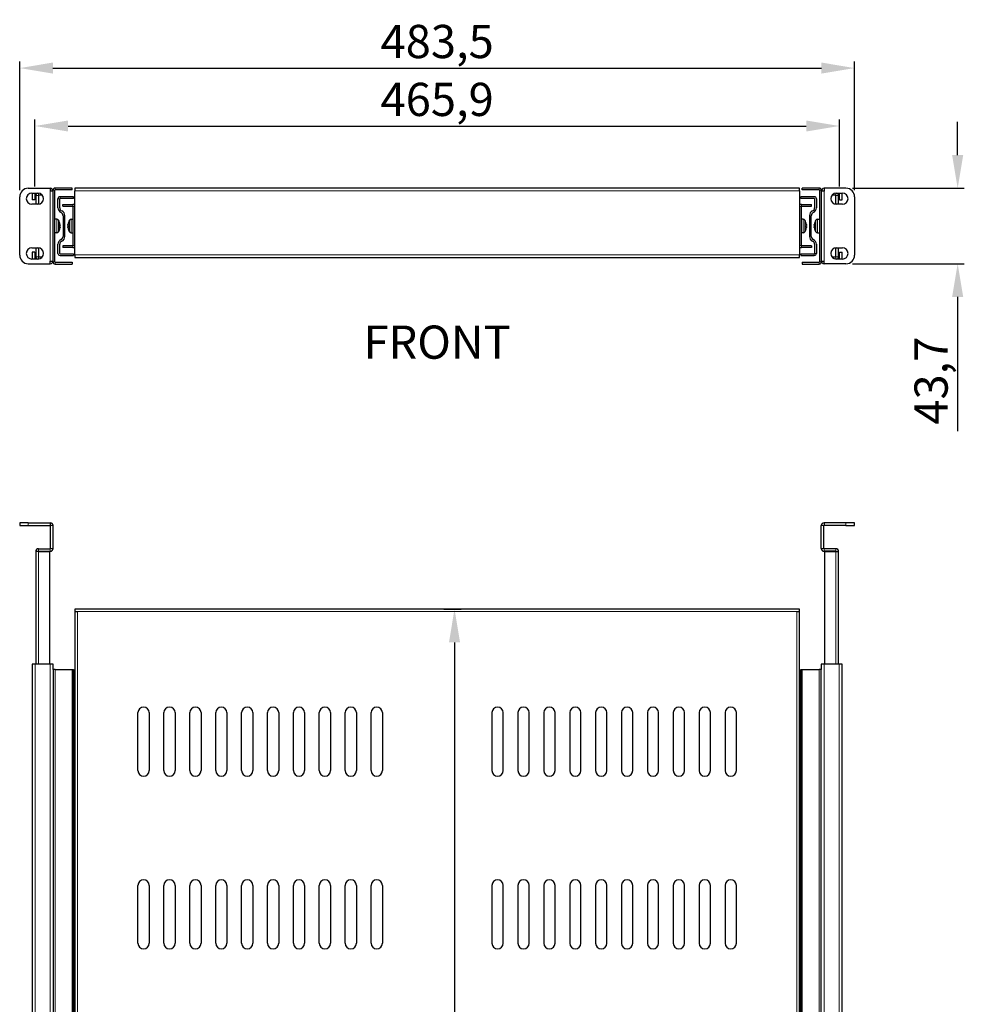
# Model space of a CAD drawing. Units: millimetres. Extents: x -123 to 1234, y -872 to 893.
# Drawn here: x 0 to 547, y 321 to 891 of the extents above; entities that cross this region are included whole.
import ezdxf

# ---------------------------------------------------------------- set-up
doc = ezdxf.new("R2010")
doc.units = ezdxf.units.MM
doc.layers.add('0 @ 7.6923', color=7, linetype='Continuous')
doc.layers.add('Visible (ISO)', color=7, linetype='Continuous', lineweight=25)
doc.layers.add('Visible Narrow (ISO)', color=7, linetype='Continuous', lineweight=15)
doc.styles.get("Standard").update_dxf_attribs({"font": 'arial.ttf'})
doc.styles.add('titelhoek', font='arial.ttf')
doc.dimstyles.get("Standard").update_dxf_attribs({"dimtxt": 2.5, "dimasz": 2.5, "dimexe": 0.5, "dimexo": 0.5, "dimgap": 0.5, "dimtad": 1, "dimtxsty": 'titelhoek', "dimcen": 0, "dimadec": 0, "dimazin": 2, "dimtfac": 1, "dimtofl": 0, "dimtmove": 0, "dimatfit": 3, "dimfxl": 0, "dimtolj": 1, "dimtzin": 0, "dimarcsym": 0})

# ---------------------------------------------------------------- blocks, each defined once
blk = doc.blocks.new('*D14')
at = {"color": 0, "linetype": 'ByBlock', "lineweight": -2, "transparency": 16777216}
for p, q in [((0, 792.55), (0, 867.18)), ((483.5, 792.55), (483.5, 867.18)), ((19.23, 863.33), (464.27, 863.33))]:
    blk.add_line(p, q, dxfattribs=at)
at = {"color": 0, "transparency": 16777216}
for points in [[(19.23, 866.54), (19.23, 860.13), (0, 863.33)], [(464.27, 866.54), (464.27, 860.13), (483.5, 863.33)]]:
    blk.add_solid(points, dxfattribs=at)
at = {"layer": 'Defpoints', "color": 0, "transparency": 16777216}
for p in [(483.5, 863.33), (0, 788.7), (483.5, 788.7)]:
    blk.add_point(p, dxfattribs=at)
at = {"color": 0, "transparency": 16777216, "insert": (241.75, 878.73), "char_height": 19.231, "attachment_point": 5, "style": 'titelhoek'}
blk.add_mtext('\\A1;483,5', dxfattribs=at)
blk = doc.blocks.new('*D15')
at = {"color": 0, "linetype": 'ByBlock', "lineweight": -2, "transparency": 16777216}
for p, q in [((8.8, 794.8), (8.8, 833.64)), ((474.7, 794.8), (474.7, 833.64)), ((28.03, 829.79), (455.47, 829.79))]:
    blk.add_line(p, q, dxfattribs=at)
at = {"color": 0, "transparency": 16777216}
for points in [[(28.03, 833), (28.03, 826.59), (8.8, 829.79)], [(455.47, 833), (455.47, 826.59), (474.7, 829.79)]]:
    blk.add_solid(points, dxfattribs=at)
at = {"layer": 'Defpoints', "color": 0, "transparency": 16777216}
for p in [(474.7, 829.79), (8.8, 790.95), (474.7, 790.95)]:
    blk.add_point(p, dxfattribs=at)
at = {"color": 0, "transparency": 16777216, "insert": (241.75, 845.2), "char_height": 19.231, "attachment_point": 5, "style": 'titelhoek'}
blk.add_mtext('\\A1;465,9', dxfattribs=at)
blk = doc.blocks.new('*D16')
at = {"color": 0, "linetype": 'ByBlock', "lineweight": -2, "transparency": 16777216}
for p, q in [((245.6, 550), (255.64, 550)), ((251.79, 530.77), (251.79, 19.23)), ((245.6, 0), (255.64, 0))]:
    blk.add_line(p, q, dxfattribs=at)
at = {"color": 0, "transparency": 16777216}
for points in [[(248.59, 530.77), (255, 530.77), (251.79, 550)], [(248.59, 19.23), (255, 19.23), (251.79, 0)]]:
    blk.add_solid(points, dxfattribs=at)
at = {"layer": 'Defpoints', "color": 0, "transparency": 16777216}
for p in [(241.75, 550), (241.75, 0), (251.79, 0)]:
    blk.add_point(p, dxfattribs=at)
at = {"color": 0, "transparency": 16777216, "insert": (238.13, 275), "char_height": 19.231, "attachment_point": 5, "rotation": 90, "style": 'titelhoek'}
blk.add_mtext('\\A1;550', dxfattribs=at)
blk = doc.blocks.new('*D18')
at = {"color": 0, "linetype": 'ByBlock', "lineweight": -2, "transparency": 16777216}
for p, q in [((543.16, 812.93), (543.16, 832.16)), ((482.35, 793.7), (547.01, 793.7)), ((482.35, 750), (547.01, 750)), ((543.16, 730.77), (543.16, 653.12))]:
    blk.add_line(p, q, dxfattribs=at)
at = {"color": 0, "transparency": 16777216}
for points in [[(539.96, 812.93), (546.37, 812.93), (543.16, 793.7)], [(539.96, 730.77), (546.37, 730.77), (543.16, 750)]]:
    blk.add_solid(points, dxfattribs=at)
at = {"layer": 'Defpoints', "color": 0, "transparency": 16777216}
for p in [(478.5, 793.7), (478.5, 750), (543.16, 750)]:
    blk.add_point(p, dxfattribs=at)
at = {"color": 0, "transparency": 16777216, "insert": (527.76, 682.33), "char_height": 19.231, "attachment_point": 5, "rotation": 90, "style": 'titelhoek'}
blk.add_mtext('\\A1;43,7', dxfattribs=at)

msp = doc.modelspace()

# ---------------------------------------------------------------- linework, layer by layer
at = {"layer": 'Visible (ISO)'}
for p, q in [((5, 793.7), (17.7, 793.7)), ((17.7, 793.7), (17.7, 792.1)), ((19.3, 792.1), (19.3, 792.65)), ((20.3, 751.05), (20.3, 792.65)), ((30.3, 793.85), (20.5, 793.85)), ((30.3, 792.85), (20.5, 792.85)), ((30.3, 792.85), (30.3, 793.85)), ((33.4, 793.7), (32, 793.7)), ((32, 793.7), (32, 792.3)), ((450.1, 793.7), (33.4, 793.7)), ((451.5, 793.7), (450.1, 793.7)), ((451.5, 792.3), (451.5, 793.7)), ((463, 793.85), (453.2, 793.85)), ((453.2, 792.85), (453.2, 793.85)), ((463, 792.85), (453.2, 792.85)), ((463.2, 792.65), (463.2, 751.05)), ((464.2, 792.65), (464.2, 792.1)), ((478.5, 793.7), (465.8, 793.7)), ((465.8, 793.7), (465.8, 792.1)), ((0, 755), (0, 788.7)), ((7.05, 790.95), (10.55, 790.95)), ((7.3, 790.95), (7.3, 787.05)), ((8.8, 787.05), (7.3, 787.05)), ((8.8, 790.95), (8.8, 787.05)), ((9.3, 789.6), (9.3, 790.95)), ((9.3, 789.6), (9.3, 784.45)), ((10.8, 789.6), (10.8, 784.46)), ((13.112, 789.7), (10.9, 789.7)), ((17.7, 792.2), (17.706, 792.2)), ((19.3, 792.1), (17.7, 792.1)), ((19.3, 751.6), (19.3, 792.1)), ((22.15, 782.433), (22.15, 787.65)), ((23.15, 782.433), (23.15, 787.65)), ((31.15, 788.85), (23.35, 788.85)), ((31.15, 787.85), (23.35, 787.85)), ((31.15, 787.85), (31.15, 788.85)), ((32, 755.1), (32, 792.3)), ((451.5, 792.3), (451.5, 755.1)), ((460.15, 788.85), (452.35, 788.85)), ((452.35, 787.85), (452.35, 788.85)), ((460.15, 787.85), (452.35, 787.85)), ((460.35, 787.65), (460.35, 782.433)), ((461.35, 787.65), (461.35, 782.433)), ((464.2, 792.1), (464.2, 751.6)), ((465.8, 792.1), (464.2, 792.1)), ((472.6, 789.7), (470.388, 789.7)), ((472.7, 784.46), (472.7, 789.6)), ((472.95, 790.95), (476.45, 790.95)), ((474.2, 790.95), (474.2, 789.6)), ((474.2, 784.45), (474.2, 789.6)), ((474.7, 787.05), (474.7, 790.95)), ((474.7, 787.05), (476.2, 787.05)), ((476.2, 787.05), (476.2, 790.95)), ((483.5, 788.7), (483.5, 755)), ((10.55, 784.45), (7.05, 784.45)), ((25, 784.35), (30.8, 784.35)), ((25, 783.35), (25, 784.35)), ((25, 783.35), (30.8, 783.35)), ((31, 760.55), (31, 783.15)), ((452.5, 783.15), (452.5, 760.55)), ((452.7, 784.35), (458.5, 784.35)), ((452.7, 783.35), (458.5, 783.35)), ((458.5, 783.35), (458.5, 784.35)), ((476.45, 784.45), (472.95, 784.45)), ((21.412, 775.811), (20.3, 775.85)), ((25.15, 777.85), (25.15, 765.85)), ((26.15, 765.85), (26.15, 777.85)), ((29.888, 775.811), (31, 775.85)), ((453.612, 775.811), (452.5, 775.85)), ((457.35, 777.85), (457.35, 765.85)), ((458.35, 765.85), (458.35, 777.85)), ((462.088, 775.811), (463.2, 775.85)), ((23.049, 773.921), (23.049, 773.928)), ((23.049, 771.474), (23.049, 772.226)), ((23.317, 772.126), (23.049, 772.103)), ((23.317, 771.574), (23.049, 771.597)), ((23.049, 769.772), (23.049, 769.779)), ((23.336, 772.548), (23.314, 772.546)), ((23.336, 771.152), (23.314, 771.154)), ((27.964, 772.548), (27.986, 772.546)), ((27.964, 771.152), (27.986, 771.154)), ((27.983, 772.126), (28.251, 772.103)), ((27.983, 771.574), (28.251, 771.597)), ((28.251, 773.928), (28.251, 773.921)), ((28.251, 772.226), (28.251, 771.474)), ((28.251, 769.779), (28.251, 769.772)), ((455.249, 773.921), (455.249, 773.928)), ((455.249, 771.474), (455.249, 772.226)), ((455.517, 772.126), (455.249, 772.103)), ((455.517, 771.574), (455.249, 771.597)), ((455.249, 769.772), (455.249, 769.779)), ((455.536, 772.548), (455.514, 772.546)), ((455.536, 771.152), (455.514, 771.154)), ((460.164, 772.548), (460.186, 772.546)), ((460.164, 771.152), (460.186, 771.154)), ((460.183, 772.126), (460.451, 772.103)), ((460.183, 771.574), (460.451, 771.597)), ((460.451, 773.928), (460.451, 773.921)), ((460.451, 772.226), (460.451, 771.474)), ((460.451, 769.779), (460.451, 769.772)), ((21.412, 767.889), (20.3, 767.85)), ((29.888, 767.889), (31, 767.85)), ((453.612, 767.889), (452.5, 767.85)), ((462.088, 767.889), (463.2, 767.85)), ((7.05, 759.25), (10.55, 759.25)), ((9.3, 759.25), (9.3, 754.1)), ((10.8, 759.24), (10.8, 754.1)), ((22.15, 756.05), (22.15, 761.267)), ((23.15, 756.05), (23.15, 761.267)), ((30.8, 760.35), (25, 760.35)), ((25, 760.35), (25, 759.35)), ((30.8, 759.35), (25, 759.35)), ((458.5, 760.35), (452.7, 760.35)), ((458.5, 759.35), (452.7, 759.35)), ((458.5, 760.35), (458.5, 759.35)), ((460.35, 761.267), (460.35, 756.05)), ((461.35, 761.267), (461.35, 756.05)), ((472.7, 754.1), (472.7, 759.24)), ((472.95, 759.25), (476.45, 759.25)), ((474.2, 754.1), (474.2, 759.25)), ((10.55, 752.75), (7.05, 752.75)), ((8.8, 756.65), (7.3, 756.65)), ((7.3, 756.65), (7.3, 752.75)), ((8.8, 756.65), (8.8, 752.75)), ((9.3, 752.75), (9.3, 754.1)), ((10.9, 754), (13.112, 754)), ((23.35, 755.85), (31.15, 755.85)), ((23.35, 754.85), (31.15, 754.85)), ((31.15, 755.85), (31.15, 754.85)), ((32, 755.1), (32, 753.7)), ((32, 753.7), (451.5, 753.7)), ((451.5, 753.7), (451.5, 755.1)), ((452.35, 755.85), (452.35, 754.85)), ((452.35, 755.85), (460.15, 755.85)), ((452.35, 754.85), (460.15, 754.85)), ((470.388, 754), (472.6, 754)), ((476.45, 752.75), (472.95, 752.75)), ((474.2, 754.1), (474.2, 752.75)), ((474.7, 756.65), (476.2, 756.65)), ((474.7, 752.75), (474.7, 756.65)), ((476.2, 752.75), (476.2, 756.65)), ((5, 750), (17.7, 750)), ((17.7, 750), (17.7, 751.6)), ((17.7, 751.6), (19.3, 751.6)), ((19.3, 751.05), (19.3, 751.6)), ((20.5, 750.85), (30.3, 750.85)), ((20.5, 749.85), (30.3, 749.85)), ((30.3, 750.85), (30.3, 749.85)), ((453.2, 750.85), (463, 750.85)), ((453.2, 750.85), (453.2, 749.85)), ((453.2, 749.85), (463, 749.85)), ((464.2, 751.6), (464.2, 751.05)), ((464.2, 751.6), (465.8, 751.6)), ((465.8, 751.5), (465.794, 751.5)), ((465.8, 750), (465.8, 751.6)), ((478.5, 750), (465.8, 750)), ((5, 600), (0, 600)), ((0, 600), (0, 598.5)), ((5, 600), (17.7, 600)), ((17.7, 600), (17.7, 598.5)), ((478.5, 600), (465.8, 600)), ((465.8, 600), (465.8, 598.5)), ((483.5, 600), (478.5, 600)), ((483.5, 598.5), (483.5, 600)), ((0, 598.5), (5, 598.5)), ((5, 598.5), (17.7, 598.5)), ((17.8, 585.1), (17.8, 598.4)), ((19.3, 585.1), (19.3, 598.4)), ((464.2, 585.1), (464.2, 598.4)), ((465.7, 585.1), (465.7, 598.4)), ((478.5, 598.5), (465.8, 598.5)), ((478.5, 598.5), (483.5, 598.5)), ((10.8, 583.4), (9.3, 583.4)), ((9.3, 583.4), (9.3, 518.2)), ((10.9, 583.4), (10.8, 583.4)), ((10.9, 585), (17.7, 585)), ((10.9, 583.5), (17.7, 583.5)), ((10.9, 583.4), (17.3, 583.4)), ((17.3, 583.4), (17.3, 518.2)), ((472.6, 585), (465.8, 585)), ((472.6, 583.5), (465.8, 583.5)), ((466.2, 583.4), (472.6, 583.4)), ((466.2, 518.2), (466.2, 583.4)), ((472.7, 583.4), (472.6, 583.4)), ((472.7, 583.4), (474.2, 583.4)), ((474.2, 518.2), (474.2, 583.4)), ((32, 550), (32, 548.6)), ((451.5, 550), (32, 550)), ((32, 548.6), (32, 1.4)), ((32, 548.6), (33.4, 548.6)), ((450.1, 548.6), (451.5, 548.6)), ((451.5, 548.6), (451.5, 550)), ((451.5, 1.4), (451.5, 548.6)), ((8.9, 518.2), (7.3, 518.2)), ((7.3, 518.2), (7.3, 15)), ((17.7, 518.2), (8.9, 518.2)), ((19.3, 518.2), (17.7, 518.2)), ((19.3, 515), (19.3, 518.2)), ((20.5, 515), (19.3, 515)), ((19.3, 515), (19.3, 15)), ((20.5, 515), (30.3, 515)), ((30.3, 515), (30.3, 15)), ((30.3, 515), (31.15, 515)), ((31.15, 515), (31.15, 15)), ((452.35, 515), (453.2, 515)), ((452.35, 15), (452.35, 515)), ((453.2, 515), (463, 515)), ((453.2, 15), (453.2, 515)), ((464.2, 515), (463, 515)), ((464.2, 518.2), (464.2, 515)), ((465.8, 518.2), (464.2, 518.2)), ((464.2, 15), (464.2, 515)), ((474.6, 518.2), (465.8, 518.2)), ((476.2, 518.2), (474.6, 518.2)), ((476.2, 15), (476.2, 518.2)), ((32, 513), (31.15, 513)), ((452.35, 513), (451.5, 513)), ((68.5, 456.55), (68.5, 490.05)), ((75, 490.05), (75, 456.55)), ((83.5, 456.55), (83.5, 490.05)), ((90, 490.05), (90, 456.55)), ((98.5, 456.55), (98.5, 490.05)), ((105, 490.05), (105, 456.55)), ((113.5, 456.55), (113.5, 490.05)), ((120, 490.05), (120, 456.55)), ((128.5, 456.55), (128.5, 490.05)), ((135, 490.05), (135, 456.55)), ((143.5, 456.55), (143.5, 490.05)), ((150, 490.05), (150, 456.55)), ((158.5, 456.55), (158.5, 490.05)), ((165, 490.05), (165, 456.55)), ((173.5, 456.55), (173.5, 490.05)), ((180, 490.05), (180, 456.55)), ((188.5, 456.55), (188.5, 490.05)), ((195, 490.05), (195, 456.55)), ((203.5, 456.55), (203.5, 490.05)), ((210, 490.05), (210, 456.55)), ((273.5, 490.05), (273.5, 456.55)), ((280, 456.55), (280, 490.05)), ((288.5, 490.05), (288.5, 456.55)), ((295, 456.55), (295, 490.05)), ((303.5, 490.05), (303.5, 456.55)), ((310, 456.55), (310, 490.05)), ((318.5, 490.05), (318.5, 456.55)), ((325, 456.55), (325, 490.05)), ((333.5, 490.05), (333.5, 456.55)), ((340, 456.55), (340, 490.05)), ((348.5, 490.05), (348.5, 456.55)), ((355, 456.55), (355, 490.05)), ((363.5, 490.05), (363.5, 456.55)), ((370, 456.55), (370, 490.05)), ((378.5, 490.05), (378.5, 456.55)), ((385, 456.55), (385, 490.05)), ((393.5, 490.05), (393.5, 456.55)), ((400, 456.55), (400, 490.05)), ((408.5, 490.05), (408.5, 456.55)), ((415, 456.55), (415, 490.05)), ((68.5, 356.55), (68.5, 390.05)), ((75, 390.05), (75, 356.55)), ((83.5, 356.55), (83.5, 390.05)), ((90, 390.05), (90, 356.55)), ((98.5, 356.55), (98.5, 390.05)), ((105, 390.05), (105, 356.55)), ((113.5, 356.55), (113.5, 390.05)), ((120, 390.05), (120, 356.55)), ((128.5, 356.55), (128.5, 390.05)), ((135, 390.05), (135, 356.55)), ((143.5, 356.55), (143.5, 390.05)), ((150, 390.05), (150, 356.55)), ((158.5, 356.55), (158.5, 390.05)), ((165, 390.05), (165, 356.55)), ((173.5, 356.55), (173.5, 390.05)), ((180, 390.05), (180, 356.55)), ((188.5, 356.55), (188.5, 390.05)), ((195, 390.05), (195, 356.55)), ((203.5, 356.55), (203.5, 390.05)), ((210, 390.05), (210, 356.55)), ((273.5, 390.05), (273.5, 356.55)), ((280, 356.55), (280, 390.05)), ((288.5, 390.05), (288.5, 356.55)), ((295, 356.55), (295, 390.05)), ((303.5, 390.05), (303.5, 356.55)), ((310, 356.55), (310, 390.05)), ((318.5, 390.05), (318.5, 356.55)), ((325, 356.55), (325, 390.05)), ((333.5, 390.05), (333.5, 356.55)), ((340, 356.55), (340, 390.05)), ((348.5, 390.05), (348.5, 356.55)), ((355, 356.55), (355, 390.05)), ((363.5, 390.05), (363.5, 356.55)), ((370, 356.55), (370, 390.05)), ((378.5, 390.05), (378.5, 356.55)), ((385, 356.55), (385, 390.05)), ((393.5, 390.05), (393.5, 356.55)), ((400, 356.55), (400, 390.05)), ((408.5, 390.05), (408.5, 356.55)), ((415, 356.55), (415, 390.05))]:
    msp.add_line(p, q, dxfattribs=at)
for centre, radius, start, end in [((5, 788.7), 5, 90, 180), ((17.7, 792.1), 1.6, 0, 90), ((20.5, 792.65), 1.2, 90, 180), ((20.5, 792.65), 0.2, 90, 180), ((463, 792.65), 1.2, 0, 90), ((463, 792.65), 0.2, 0, 90), ((465.8, 792.1), 1.6, 90, 180), ((478.5, 788.7), 5, 0, 90), ((7.05, 787.7), 3.25, 90, 270), ((10.9, 789.6), 1.6, 122.46174, 180), ((10.55, 787.7), 3.25, 270, 90), ((10.9, 789.6), 0.1, 90, 180), ((17.7, 792.1), 0.1, 0, 86.7761), ((23.35, 787.65), 1.2, 90, 180), ((23.35, 787.65), 0.2, 90, 180), ((460.15, 787.65), 1.2, 0, 90), ((460.15, 787.65), 0.2, 0, 90), ((465.8, 792.1), 0.1, 90, 180), ((472.95, 787.7), 3.25, 90, 270), ((472.6, 789.6), 0.1, 0, 90), ((472.6, 789.6), 1.6, 0, 57.53826), ((476.45, 787.7), 3.25, 270, 90), ((25.15, 782.433), 3, 180, 246.42182), ((25.15, 782.433), 2, 180, 246.42182), ((30.8, 783.15), 1.2, 0, 90), ((30.8, 783.15), 0.2, 0, 90), ((452.7, 783.15), 1.2, 90, 180), ((452.7, 783.15), 0.2, 90, 180), ((458.35, 782.433), 2, 293.57818, 0), ((458.35, 782.433), 3, 293.57818, 0), ((21.367, 774.512), 1.3, 30.79133, 88), ((23.15, 777.85), 2, 0, 66.42182), ((23.15, 777.85), 3, 0, 66.42182), ((29.933, 774.512), 1.3, 92, 149.20867), ((453.567, 774.512), 1.3, 30.79133, 88), ((460.35, 777.85), 3, 113.57818, 180), ((460.35, 777.85), 2, 113.57818, 180), ((462.133, 774.512), 1.3, 92, 149.20867), ((16.9, 771.85), 6.5, 19.15121, 30.79133), ((22.883, 773.928), 0.166, 0, 19.15121), ((22.883, 769.772), 0.166, 340.84879, 0), ((28.417, 773.928), 0.166, 160.84879, 180), ((28.417, 769.772), 0.166, 180, 199.15121), ((34.4, 771.85), 6.5, 149.20867, 160.84879), ((449.1, 771.85), 6.5, 19.15121, 30.79133), ((455.083, 773.928), 0.166, 0, 19.15121), ((455.083, 769.772), 0.166, 340.84879, 0), ((460.617, 773.928), 0.166, 160.84879, 180), ((460.617, 769.772), 0.166, 180, 199.15121), ((466.6, 771.85), 6.5, 149.20867, 160.84879), ((21.367, 769.188), 1.3, 272, 329.20867), ((16.9, 771.85), 6.5, 329.20867, 340.84879), ((23.15, 765.85), 2, 293.57818, 0), ((23.15, 765.85), 3, 293.57818, 0), ((34.4, 771.85), 6.5, 199.15121, 210.79133), ((29.933, 769.188), 1.3, 210.79133, 268), ((453.567, 769.188), 1.3, 272, 329.20867), ((449.1, 771.85), 6.5, 329.20867, 340.84879), ((460.35, 765.85), 3, 180, 246.42182), ((460.35, 765.85), 2, 180, 246.42182), ((466.6, 771.85), 6.5, 199.15121, 210.79133), ((462.133, 769.188), 1.3, 210.79133, 268), ((7.05, 756), 3.25, 90, 270), ((10.55, 756), 3.25, 270, 90), ((25.15, 761.267), 3, 113.57818, 180), ((25.15, 761.267), 2, 113.57818, 180), ((30.8, 760.55), 0.2, 270, 0), ((30.8, 760.55), 1.2, 270, 0), ((452.7, 760.55), 1.2, 180, 270), ((452.7, 760.55), 0.2, 180, 270), ((458.35, 761.267), 2, 0, 66.42182), ((458.35, 761.267), 3, 0, 66.42182), ((472.95, 756), 3.25, 90, 270), ((476.45, 756), 3.25, 270, 90), ((5, 755), 5, 180, 270), ((10.9, 754.1), 1.6, 180, 237.53826), ((10.9, 754.1), 0.1, 180, 270), ((23.35, 756.05), 1.2, 180, 270), ((23.35, 756.05), 0.2, 180, 270), ((460.15, 756.05), 0.2, 270, 0), ((460.15, 756.05), 1.2, 270, 0), ((472.6, 754.1), 0.1, 270, 0), ((472.6, 754.1), 1.6, 302.46174, 0), ((478.5, 755), 5, 270, 0), ((17.7, 751.6), 1.6, 270, 0), ((17.7, 751.6), 0.1, 270, 0), ((20.5, 751.05), 1.2, 180, 270), ((20.5, 751.05), 0.2, 180, 270), ((463, 751.05), 0.2, 270, 0), ((463, 751.05), 1.2, 270, 0), ((465.8, 751.6), 1.6, 180, 270), ((465.8, 751.6), 0.1, 180, 266.7761), ((17.7, 598.4), 1.6, 0, 90), ((465.8, 598.4), 1.6, 90, 180), ((17.7, 598.4), 0.1, 0, 90), ((465.8, 598.4), 0.1, 90, 180), ((10.9, 583.4), 1.6, 90, 180), ((10.9, 583.4), 0.1, 90, 180), ((17.7, 585.1), 0.1, 270, 0), ((17.7, 585.1), 1.6, 270, 0), ((465.8, 585.1), 1.6, 180, 270), ((465.8, 585.1), 0.1, 180, 270), ((472.6, 583.4), 1.6, 0, 90), ((472.6, 583.4), 0.1, 0, 90), ((71.75, 490.05), 3.25, 0, 180), ((86.75, 490.05), 3.25, 0, 180), ((101.75, 490.05), 3.25, 0, 180), ((116.75, 490.05), 3.25, 0, 180), ((131.75, 490.05), 3.25, 0, 180), ((146.75, 490.05), 3.25, 0, 180), ((161.75, 490.05), 3.25, 0, 180), ((176.75, 490.05), 3.25, 0, 180), ((191.75, 490.05), 3.25, 0, 180), ((206.75, 490.05), 3.25, 0, 180), ((276.75, 490.05), 3.25, 0, 180), ((291.75, 490.05), 3.25, 0, 180), ((306.75, 490.05), 3.25, 0, 180), ((321.75, 490.05), 3.25, 0, 180), ((336.75, 490.05), 3.25, 0, 180), ((351.75, 490.05), 3.25, 0, 180), ((366.75, 490.05), 3.25, 0, 180), ((381.75, 490.05), 3.25, 0, 180), ((396.75, 490.05), 3.25, 0, 180), ((411.75, 490.05), 3.25, 0, 180), ((71.75, 456.55), 3.25, 180, 0), ((86.75, 456.55), 3.25, 180, 0), ((101.75, 456.55), 3.25, 180, 0), ((116.75, 456.55), 3.25, 180, 0), ((131.75, 456.55), 3.25, 180, 0), ((146.75, 456.55), 3.25, 180, 0), ((161.75, 456.55), 3.25, 180, 0), ((176.75, 456.55), 3.25, 180, 0), ((191.75, 456.55), 3.25, 180, 0), ((206.75, 456.55), 3.25, 180, 0), ((276.75, 456.55), 3.25, 180, 0), ((291.75, 456.55), 3.25, 180, 0), ((306.75, 456.55), 3.25, 180, 0), ((321.75, 456.55), 3.25, 180, 0), ((336.75, 456.55), 3.25, 180, 0), ((351.75, 456.55), 3.25, 180, 0), ((366.75, 456.55), 3.25, 180, 0), ((381.75, 456.55), 3.25, 180, 0), ((396.75, 456.55), 3.25, 180, 0), ((411.75, 456.55), 3.25, 180, 0), ((71.75, 390.05), 3.25, 0, 180), ((86.75, 390.05), 3.25, 0, 180), ((101.75, 390.05), 3.25, 0, 180), ((116.75, 390.05), 3.25, 0, 180), ((131.75, 390.05), 3.25, 0, 180), ((146.75, 390.05), 3.25, 0, 180), ((161.75, 390.05), 3.25, 0, 180), ((176.75, 390.05), 3.25, 0, 180), ((191.75, 390.05), 3.25, 0, 180), ((206.75, 390.05), 3.25, 0, 180), ((276.75, 390.05), 3.25, 0, 180), ((291.75, 390.05), 3.25, 0, 180), ((306.75, 390.05), 3.25, 0, 180), ((321.75, 390.05), 3.25, 0, 180), ((336.75, 390.05), 3.25, 0, 180), ((351.75, 390.05), 3.25, 0, 180), ((366.75, 390.05), 3.25, 0, 180), ((381.75, 390.05), 3.25, 0, 180), ((396.75, 390.05), 3.25, 0, 180), ((411.75, 390.05), 3.25, 0, 180), ((71.75, 356.55), 3.25, 180, 0), ((86.75, 356.55), 3.25, 180, 0), ((101.75, 356.55), 3.25, 180, 0), ((116.75, 356.55), 3.25, 180, 0), ((131.75, 356.55), 3.25, 180, 0), ((146.75, 356.55), 3.25, 180, 0), ((161.75, 356.55), 3.25, 180, 0), ((176.75, 356.55), 3.25, 180, 0), ((191.75, 356.55), 3.25, 180, 0), ((206.75, 356.55), 3.25, 180, 0), ((276.75, 356.55), 3.25, 180, 0), ((291.75, 356.55), 3.25, 180, 0), ((306.75, 356.55), 3.25, 180, 0), ((321.75, 356.55), 3.25, 180, 0), ((336.75, 356.55), 3.25, 180, 0), ((351.75, 356.55), 3.25, 180, 0), ((366.75, 356.55), 3.25, 180, 0), ((381.75, 356.55), 3.25, 180, 0), ((396.75, 356.55), 3.25, 180, 0), ((411.75, 356.55), 3.25, 180, 0)]:
    msp.add_arc(centre, radius, start, end, dxfattribs=at)
for centre, major_axis, ratio, start_param, end_param in [((16.936, 771.899), (5.235, -3.831), 0.989048, 0.791063, 0.9607562), ((16.936, 771.447), (6.462, 0.569), 0.1191129, 0.154116, 0.3238091), ((16.936, 772.253), (6.462, -0.569), 0.1191129, 5.9593762, 6.1290693), ((16.936, 771.801), (-5.235, -3.831), 0.989048, 2.1808365, 2.3505296), ((17.069, 772.477), (6.205, -1.674), 0.745371, 0.338869, 0.4560205), ((17.069, 771.124), (6.259, 1.458), 0.6436368, 6.2747675, 6.3919189), ((17.069, 771.223), (6.205, 1.674), 0.745371, 5.8271648, 5.9443163), ((17.069, 772.576), (6.259, -1.458), 0.6436368, 6.1744517, 6.2916031), ((23.953, 772.757), (-1.41, -0.19), 0.0982873, 1.0874737, 1.1045388), ((23.953, 770.943), (1.41, -0.19), 0.0982873, 2.0370539, 2.0541189), ((34.231, 771.124), (-6.259, 1.458), 0.6436368, 6.1744517, 6.2916031), ((34.231, 772.477), (-6.205, -1.674), 0.745371, 5.8271648, 5.9443163), ((27.347, 772.757), (-1.41, 0.19), 0.0982873, 2.0370539, 2.0541189), ((34.231, 771.223), (-6.205, 1.674), 0.745371, 0.338869, 0.4560205), ((27.347, 770.943), (1.41, 0.19), 0.0982873, 1.0874737, 1.1045388), ((34.231, 772.576), (-6.259, -1.458), 0.6436368, 6.2747675, 6.3919189), ((34.364, 771.899), (5.235, 3.831), 0.989048, 2.1808365, 2.3505296), ((34.364, 771.447), (-6.462, 0.569), 0.1191129, 5.9593762, 6.1290693), ((34.364, 772.253), (-6.462, -0.569), 0.1191129, 0.154116, 0.3238091), ((34.364, 771.801), (-5.235, 3.831), 0.989048, 0.791063, 0.9607562), ((449.136, 771.899), (5.235, -3.831), 0.989048, 0.791063, 0.9607562), ((449.136, 771.447), (6.462, 0.569), 0.1191129, 0.154116, 0.3238091), ((449.136, 772.253), (6.462, -0.569), 0.1191129, 5.9593762, 6.1290693), ((449.136, 771.801), (-5.235, -3.831), 0.989048, 2.1808365, 2.3505296), ((449.269, 772.477), (6.205, -1.674), 0.745371, 0.338869, 0.4560205), ((449.269, 771.124), (6.259, 1.458), 0.6436368, 6.2747675, 6.3919189), ((449.269, 771.223), (6.205, 1.674), 0.745371, 5.8271648, 5.9443163), ((449.269, 772.576), (6.259, -1.458), 0.6436368, 6.1744517, 6.2916031), ((456.153, 772.757), (-1.41, -0.19), 0.0982873, 1.0874737, 1.1045388), ((456.153, 770.943), (1.41, -0.19), 0.0982873, 2.0370539, 2.0541189), ((466.431, 771.124), (-6.259, 1.458), 0.6436368, 6.1744517, 6.2916031), ((466.431, 772.477), (-6.205, -1.674), 0.745371, 5.8271648, 5.9443163), ((459.547, 772.757), (-1.41, 0.19), 0.0982873, 2.0370539, 2.0541189), ((466.431, 771.223), (-6.205, 1.674), 0.745371, 0.338869, 0.4560205), ((459.547, 770.943), (1.41, 0.19), 0.0982873, 1.0874737, 1.1045388), ((466.431, 772.576), (-6.259, -1.458), 0.6436368, 6.2747675, 6.3919189), ((466.564, 771.899), (5.235, 3.831), 0.989048, 2.1808365, 2.3505296), ((466.564, 771.447), (-6.462, 0.569), 0.1191129, 5.9593762, 6.1290693), ((466.564, 772.253), (-6.462, -0.569), 0.1191129, 0.154116, 0.3238091), ((466.564, 771.801), (-5.235, 3.831), 0.989048, 0.791063, 0.9607562)]:
    msp.add_ellipse(centre, major_axis=major_axis, ratio=ratio, start_param=start_param, end_param=end_param, dxfattribs=at)
for points in [[(23.04, 772.232), (23.046, 772.23), (23.049, 772.228), (23.049, 772.226)], [(23.049, 771.474), (23.049, 771.472), (23.046, 771.47), (23.04, 771.468)], [(28.251, 772.226), (28.251, 772.228), (28.254, 772.23), (28.26, 772.232)], [(28.26, 771.468), (28.254, 771.47), (28.251, 771.472), (28.251, 771.474)], [(455.24, 772.232), (455.246, 772.23), (455.249, 772.228), (455.249, 772.226)], [(455.249, 771.474), (455.249, 771.472), (455.246, 771.47), (455.24, 771.468)], [(460.451, 772.226), (460.451, 772.228), (460.454, 772.23), (460.46, 772.232)], [(460.46, 771.468), (460.454, 771.47), (460.451, 771.472), (460.451, 771.474)]]:
    msp.add_open_spline(points, degree=3, dxfattribs=at)
for points, knots in [([(23.311, 772.887), (23.317, 772.849), (23.323, 772.808), (23.333, 772.73), (23.337, 772.694), (23.342, 772.634), (23.344, 772.607), (23.343, 772.568), (23.342, 772.555), (23.338, 772.549), (23.337, 772.548), (23.336, 772.548)], [0, 0, 0, 0, 0.011547417, 0.011547417, 0.023094835, 0.023094835, 0.034450804, 0.034450804, 0.045806774, 0.045806774, 0.049847811, 0.049847811, 0.049847811, 0.049847811]), ([(23.336, 772.436), (23.336, 772.434), (23.336, 772.432), (23.34, 772.392), (23.342, 772.352), (23.344, 772.278), (23.343, 772.244), (23.34, 772.19), (23.337, 772.166), (23.328, 772.135), (23.323, 772.127), (23.315, 772.126), (23.313, 772.127), (23.311, 772.128)], [0.02262944, 0.02262944, 0.02262944, 0.02262944, 0.02319765, 0.02319765, 0.034548905, 0.034548905, 0.045900159, 0.045900159, 0.057338353, 0.057338353, 0.068776547, 0.068776547, 0.07249221, 0.07249221, 0.07249221, 0.07249221]), ([(23.311, 771.572), (23.317, 771.576), (23.323, 771.573), (23.333, 771.55), (23.337, 771.531), (23.342, 771.484), (23.344, 771.453), (23.343, 771.382), (23.342, 771.343), (23.338, 771.292), (23.337, 771.278), (23.336, 771.264)], [0, 0, 0, 0, 0.011514419, 0.011514419, 0.023028838, 0.023028838, 0.0344178, 0.0344178, 0.045806761, 0.045806761, 0.049847798, 0.049847798, 0.049847798, 0.049847798]), ([(23.336, 771.152), (23.336, 771.152), (23.336, 771.152), (23.34, 771.152), (23.342, 771.144), (23.344, 771.113), (23.343, 771.09), (23.34, 771.036), (23.337, 771.002), (23.328, 770.928), (23.323, 770.888), (23.315, 770.838), (23.313, 770.825), (23.311, 770.813)], [0.02262869, 0.02262869, 0.02262869, 0.02262869, 0.023113819, 0.023113819, 0.034506978, 0.034506978, 0.045900136, 0.045900136, 0.05733833, 0.05733833, 0.068776524, 0.068776524, 0.072492187, 0.072492187, 0.072492187, 0.072492187]), ([(27.964, 772.548), (27.964, 772.548), (27.964, 772.548), (27.96, 772.549), (27.958, 772.556), (27.956, 772.587), (27.957, 772.611), (27.96, 772.664), (27.963, 772.698), (27.972, 772.772), (27.977, 772.812), (27.985, 772.862), (27.987, 772.875), (27.989, 772.887)], [0.02262944, 0.02262944, 0.02262944, 0.02262944, 0.02319765, 0.02319765, 0.034548905, 0.034548905, 0.045900159, 0.045900159, 0.057338353, 0.057338353, 0.068776547, 0.068776547, 0.07249221, 0.07249221, 0.07249221, 0.07249221]), ([(27.989, 772.128), (27.983, 772.124), (27.977, 772.127), (27.967, 772.15), (27.963, 772.169), (27.958, 772.216), (27.956, 772.247), (27.957, 772.318), (27.958, 772.357), (27.962, 772.408), (27.963, 772.422), (27.964, 772.436)], [0, 0, 0, 0, 0.011514419, 0.011514419, 0.023028838, 0.023028838, 0.0344178, 0.0344178, 0.045806761, 0.045806761, 0.049847798, 0.049847798, 0.049847798, 0.049847798]), ([(27.964, 771.264), (27.964, 771.266), (27.964, 771.268), (27.96, 771.308), (27.958, 771.348), (27.956, 771.422), (27.957, 771.456), (27.96, 771.51), (27.963, 771.534), (27.972, 771.565), (27.977, 771.573), (27.985, 771.574), (27.987, 771.573), (27.989, 771.572)], [0.02262944, 0.02262944, 0.02262944, 0.02262944, 0.02319765, 0.02319765, 0.034548905, 0.034548905, 0.045900159, 0.045900159, 0.057338353, 0.057338353, 0.068776547, 0.068776547, 0.07249221, 0.07249221, 0.07249221, 0.07249221]), ([(27.989, 770.813), (27.983, 770.85), (27.977, 770.892), (27.967, 770.969), (27.963, 771.006), (27.958, 771.066), (27.956, 771.093), (27.957, 771.132), (27.958, 771.145), (27.962, 771.151), (27.963, 771.152), (27.964, 771.152)], [0, 0, 0, 0, 0.011514419, 0.011514419, 0.023028838, 0.023028838, 0.0344178, 0.0344178, 0.045806761, 0.045806761, 0.049847798, 0.049847798, 0.049847798, 0.049847798]), ([(455.511, 772.887), (455.517, 772.849), (455.523, 772.808), (455.533, 772.73), (455.537, 772.694), (455.542, 772.634), (455.544, 772.607), (455.543, 772.568), (455.542, 772.555), (455.538, 772.549), (455.537, 772.548), (455.536, 772.548)], [0, 0, 0, 0, 0.011547417, 0.011547417, 0.023094835, 0.023094835, 0.034450804, 0.034450804, 0.045806774, 0.045806774, 0.049847811, 0.049847811, 0.049847811, 0.049847811]), ([(455.536, 772.436), (455.536, 772.434), (455.536, 772.432), (455.54, 772.392), (455.542, 772.352), (455.544, 772.278), (455.543, 772.244), (455.54, 772.19), (455.537, 772.166), (455.528, 772.135), (455.523, 772.127), (455.515, 772.126), (455.513, 772.127), (455.511, 772.128)], [0.02262944, 0.02262944, 0.02262944, 0.02262944, 0.02319765, 0.02319765, 0.034548905, 0.034548905, 0.045900159, 0.045900159, 0.057338353, 0.057338353, 0.068776547, 0.068776547, 0.07249221, 0.07249221, 0.07249221, 0.07249221]), ([(455.511, 771.572), (455.517, 771.576), (455.523, 771.573), (455.533, 771.55), (455.537, 771.531), (455.542, 771.484), (455.544, 771.453), (455.543, 771.382), (455.542, 771.343), (455.538, 771.292), (455.537, 771.278), (455.536, 771.264)], [0, 0, 0, 0, 0.011514419, 0.011514419, 0.023028838, 0.023028838, 0.0344178, 0.0344178, 0.045806761, 0.045806761, 0.049847798, 0.049847798, 0.049847798, 0.049847798]), ([(455.536, 771.152), (455.536, 771.152), (455.536, 771.152), (455.54, 771.152), (455.542, 771.144), (455.544, 771.113), (455.543, 771.09), (455.54, 771.036), (455.537, 771.002), (455.528, 770.928), (455.523, 770.888), (455.515, 770.838), (455.513, 770.825), (455.511, 770.813)], [0.02262869, 0.02262869, 0.02262869, 0.02262869, 0.023113819, 0.023113819, 0.034506978, 0.034506978, 0.045900136, 0.045900136, 0.05733833, 0.05733833, 0.068776524, 0.068776524, 0.072492187, 0.072492187, 0.072492187, 0.072492187]), ([(460.164, 772.548), (460.164, 772.548), (460.164, 772.548), (460.16, 772.548), (460.158, 772.556), (460.156, 772.587), (460.157, 772.61), (460.16, 772.664), (460.163, 772.698), (460.172, 772.772), (460.177, 772.812), (460.185, 772.862), (460.187, 772.875), (460.189, 772.887)], [0.02262869, 0.02262869, 0.02262869, 0.02262869, 0.023113819, 0.023113819, 0.034506978, 0.034506978, 0.045900136, 0.045900136, 0.05733833, 0.05733833, 0.068776524, 0.068776524, 0.072492187, 0.072492187, 0.072492187, 0.072492187]), ([(460.189, 772.128), (460.183, 772.124), (460.177, 772.127), (460.167, 772.15), (460.163, 772.169), (460.158, 772.216), (460.156, 772.247), (460.157, 772.318), (460.158, 772.357), (460.162, 772.408), (460.163, 772.422), (460.164, 772.436)], [0, 0, 0, 0, 0.011514419, 0.011514419, 0.023028838, 0.023028838, 0.0344178, 0.0344178, 0.045806761, 0.045806761, 0.049847798, 0.049847798, 0.049847798, 0.049847798]), ([(460.164, 771.264), (460.164, 771.266), (460.164, 771.268), (460.16, 771.308), (460.158, 771.348), (460.156, 771.422), (460.157, 771.456), (460.16, 771.51), (460.163, 771.534), (460.172, 771.565), (460.177, 771.573), (460.185, 771.574), (460.187, 771.573), (460.189, 771.572)], [0.02262944, 0.02262944, 0.02262944, 0.02262944, 0.02319765, 0.02319765, 0.034548905, 0.034548905, 0.045900159, 0.045900159, 0.057338353, 0.057338353, 0.068776547, 0.068776547, 0.07249221, 0.07249221, 0.07249221, 0.07249221]), ([(460.189, 770.813), (460.183, 770.851), (460.177, 770.892), (460.167, 770.97), (460.163, 771.006), (460.158, 771.066), (460.156, 771.093), (460.157, 771.132), (460.158, 771.145), (460.162, 771.151), (460.163, 771.152), (460.164, 771.152)], [0, 0, 0, 0, 0.011547417, 0.011547417, 0.023094835, 0.023094835, 0.034450804, 0.034450804, 0.045806774, 0.045806774, 0.049847811, 0.049847811, 0.049847811, 0.049847811])]:
    msp.add_open_spline(points, degree=3, knots=knots, dxfattribs=at)
at = {"layer": 'Visible Narrow (ISO)'}
for p, q in [((19.3, 792.65), (20.3, 792.65)), ((20.5, 793.85), (20.5, 792.85)), ((463, 793.85), (463, 792.85)), ((464.2, 792.65), (463.2, 792.65)), ((9.3, 789.6), (10.8, 789.6)), ((10.9, 790.931), (10.9, 789.7)), ((10.9, 784.469), (10.9, 789.7)), ((17.7, 792.1), (17.7, 751.6)), ((22.15, 787.65), (23.15, 787.65)), ((23.35, 788.85), (23.35, 787.85)), ((32, 792.3), (451.5, 792.3)), ((465.8, 751.6), (465.8, 792.1)), ((472.6, 790.931), (472.6, 789.7)), ((472.6, 789.7), (472.6, 784.469)), ((474.2, 789.6), (472.7, 789.6)), ((30.8, 784.35), (30.8, 783.35)), ((32, 783.15), (31, 783.15)), ((451.5, 783.15), (452.5, 783.15)), ((452.7, 784.35), (452.7, 783.35)), ((21.412, 767.889), (21.412, 775.811)), ((29.888, 775.811), (29.888, 767.889)), ((453.612, 767.889), (453.612, 775.811)), ((462.088, 775.811), (462.088, 767.889)), ((22.484, 775.177), (22.484, 768.523)), ((23.04, 773.948), (23.04, 773.982)), ((23.04, 771.468), (23.04, 772.232)), ((23.311, 772.128), (23.049, 772.105)), ((23.311, 771.572), (23.049, 771.595)), ((27.989, 772.128), (28.251, 772.105)), ((27.989, 771.572), (28.251, 771.595)), ((28.26, 773.982), (28.26, 773.948)), ((28.26, 772.232), (28.26, 771.468)), ((28.816, 768.523), (28.816, 775.177)), ((454.684, 775.177), (454.684, 768.523)), ((455.24, 773.948), (455.24, 773.982)), ((455.24, 771.468), (455.24, 772.232)), ((455.511, 772.128), (455.249, 772.105)), ((455.511, 771.572), (455.249, 771.595)), ((460.189, 772.128), (460.451, 772.105)), ((460.189, 771.572), (460.451, 771.595)), ((460.46, 773.982), (460.46, 773.948)), ((460.46, 772.232), (460.46, 771.468)), ((461.016, 768.523), (461.016, 775.177)), ((23.04, 769.718), (23.04, 769.752)), ((28.26, 769.752), (28.26, 769.718)), ((455.24, 769.718), (455.24, 769.752)), ((460.46, 769.752), (460.46, 769.718)), ((10.9, 754), (10.9, 759.231)), ((30.8, 759.35), (30.8, 760.35)), ((32, 760.55), (31, 760.55)), ((451.5, 760.55), (452.5, 760.55)), ((452.7, 759.35), (452.7, 760.35)), ((472.6, 759.231), (472.6, 754)), ((9.3, 754.1), (10.8, 754.1)), ((10.9, 752.769), (10.9, 754)), ((451.5, 755.1), (32, 755.1)), ((460.15, 754.85), (460.15, 755.85)), ((461.35, 756.05), (460.35, 756.05)), ((472.6, 752.769), (472.6, 754)), ((474.2, 754.1), (472.7, 754.1)), ((19.3, 751.05), (20.3, 751.05)), ((20.5, 749.85), (20.5, 750.85)), ((463, 749.85), (463, 750.85)), ((464.2, 751.05), (463.2, 751.05)), ((5, 598.5), (5, 600)), ((478.5, 600), (478.5, 598.5)), ((19.3, 598.4), (17.8, 598.4)), ((464.2, 598.4), (465.7, 598.4)), ((10.9, 583.5), (10.9, 585)), ((10.9, 518.2), (10.9, 583.4)), ((17.7, 583.5), (17.7, 585)), ((19.3, 585.1), (17.8, 585.1)), ((465.7, 585.1), (464.2, 585.1)), ((465.8, 585), (465.8, 583.5)), ((472.6, 585), (472.6, 583.5)), ((472.6, 583.4), (472.6, 518.2)), ((33.4, 548.6), (450.1, 548.6)), ((33.4, 1.4), (33.4, 548.6)), ((450.1, 548.6), (450.1, 1.4)), ((8.9, 15), (8.9, 518.2)), ((17.7, 518.2), (17.7, 15)), ((20.5, 15), (20.5, 515)), ((463, 515), (463, 15)), ((465.8, 15), (465.8, 518.2)), ((474.6, 518.2), (474.6, 15))]:
    msp.add_line(p, q, dxfattribs=at)

# ---------------------------------------------------------------- texts
at = {"layer": '0 @ 7.6923', "insert": (241.75, 704.61), "char_height": 19.23077, "width": 313.77343, "attachment_point": 5}
msp.add_mtext('{\\fArial|b1|i0|c0|p34;FRONT}', dxfattribs=at)

# ---------------------------------------------------------------- dimensions: what is measured, and where the dimension line sits
at = {"layer": '0 @ 7.6923'}
for base, p1, p2, picture, middle in [((483.5, 863.332), (0, 788.7), (483.5, 788.7), '*D14', (241.75, 878.735)), ((474.7, 829.794), (8.8, 790.95), (474.7, 790.95), '*D15', (241.75, 845.197))]:
    dim = msp.add_linear_dim(base=base, p1=p1, p2=p2, dimstyle='Standard', override={"dimscale": 7.692308, "dimtix": 0, "dimtofl": 0, "dimtmove": 0, "dimatfit": 3, "dimarcsym": 1}, dxfattribs=at)
    dim.commit()
    dim.dimension.update_dxf_attribs({"geometry": picture, "text_midpoint": middle})
for base, p1, p2, picture, middle in [((543.164, 750), (478.5, 793.7), (478.5, 750), '*D18', (527.761, 682.329)), ((251.795, 0), (241.75, 550), (241.75, 0), '*D16', (238.13, 275))]:
    dim = msp.add_linear_dim(base=base, p1=p1, p2=p2, angle=90, dimstyle='Standard', override={"dimscale": 7.692308, "dimtix": 0, "dimtofl": 0, "dimtmove": 0, "dimatfit": 3, "dimarcsym": 1}, dxfattribs=at)
    dim.commit()
    dim.dimension.update_dxf_attribs({"geometry": picture, "text_midpoint": middle})

doc.saveas('drawing.dxf')
